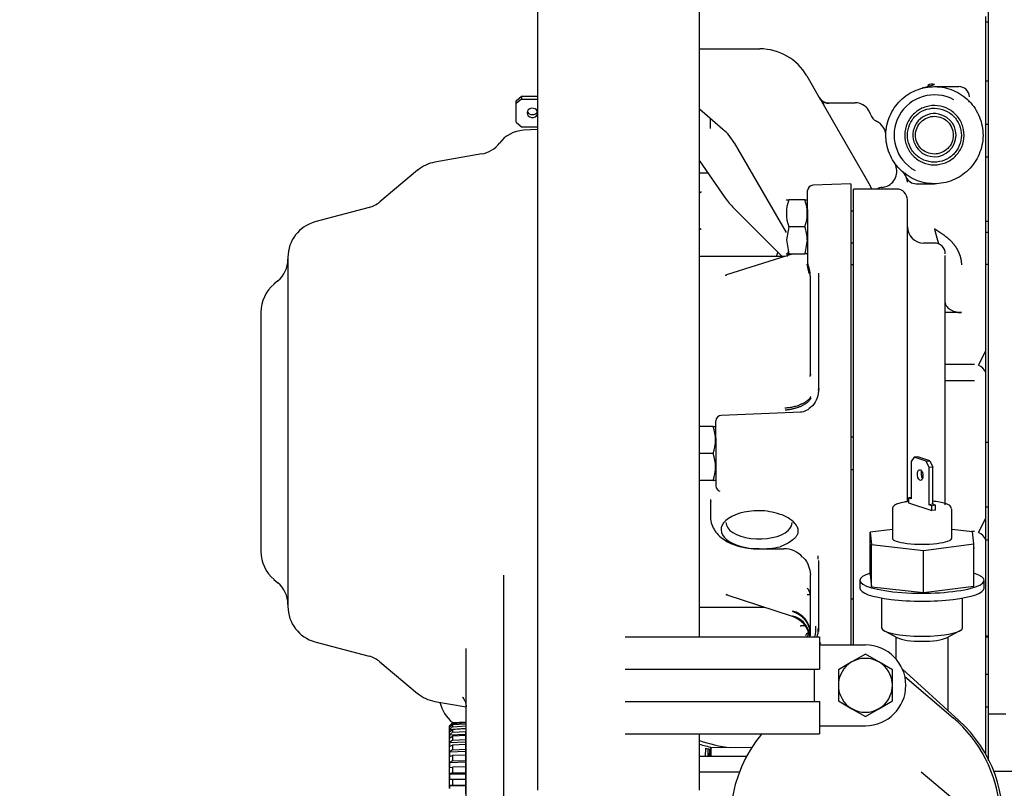
# Model space of a CAD drawing. Units: millimetres. Extents: x 0 to 289, y 0 to 202.
# Drawn here: x 38 to 60, y 51 to 69 of the extents above; entities that cross this region are included whole.
import ezdxf
from ezdxf.enums import TextEntityAlignment as Align
from ezdxf.lldxf.tags import DXFTag

# ---------------------------------------------------------------- set-up
doc = ezdxf.new("R2010")
doc.units = ezdxf.units.MM
for name, color, linetype in [('13810064', 7, 'Continuous'), ('13810065.1', 7, 'Continuous'), ('13810068.1', 7, 'Continuous'), ('13810075', 7, 'Continuous'), ('13810247', 7, 'Continuous'), ('13811028', 7, 'Continuous'), ('13811031', 7, 'Continuous'), ('13821031_JUNTA_T', 7, 'Continuous'), ('52111161_ESPARRE', 7, 'Continuous'), ('52111167_ESPARRE', 7, 'Continuous'), ('54081025_ABRAZAD', 7, 'Continuous'), ('56000073_ARANDEL', 7, 'Continuous'), ('59071304', 7, 'Continuous'), ('60900076_MANOCON', 7, 'Continuous'), ('60900980_TRANSMI', 7, 'Continuous'), ('DIN-933_M6_X_25', 7, 'Continuous'), ('G4L08-002_ALLCAT', 7, 'Continuous'), ('Predeterminado', 7, 'Continuous')]:
    doc.layers.add(name, color=color, linetype=linetype)
doc.styles.add('SEACAD_Arial', font='arial.ttf')
doc.styles.add('SEACAD_Solid_Edge_ANSI1_Symbols', font='semeca1.ttf')
tags = doc.linetypes.add('HIDDEN2', pattern=[4.7625, 3.175, -1.5875]).pattern_tags.tags
tags[6:7] = [DXFTag(74, 4), DXFTag(75, 0), DXFTag(340, '0'), DXFTag(46, 0.0), DXFTag(50, 0.0), DXFTag(44, 0.0), DXFTag(45, 0.0)]
tags[4:5] = [DXFTag(74, 4), DXFTag(75, 0), DXFTag(340, '0'), DXFTag(46, 0.0), DXFTag(50, 0.0), DXFTag(44, 0.0), DXFTag(45, 0.0)]
doc.dimstyles.new('SOLE', dxfattribs={"dimtxt": 2.6, "dimasz": 2.08, "dimexe": 1.3, "dimexo": 1.3, "dimgap": 0.65, "dimtad": 1, "dimlfac": 8.333333, "dimdsep": 46, "dimtxsty": 'SEACAD_Arial', "dimblk1": '_SE_FILLED', "dimblk2": '_SE_FILLED', "dimsah": 1, "dimcen": 1.3, "dimadec": 0, "dimazin": 0, "dimtfac": 0.7, "dimtdec": 3, "dimtmove": 0, "dimatfit": 3, "dimfxl": 1, "dimarcsym": 0})

# ---------------------------------------------------------------- blocks, each defined once
blk = doc.blocks.new('DMBLK1')
at = {"layer": 'Predeterminado', "linetype": 'Continuous'}
for points in [[(33.645, 77.212), (34.338, 77.212), (33.992, 79.292)], [(33.645, 36.612), (33.992, 34.532), (34.338, 36.612)]]:
    blk.add_hatch(color=7, dxfattribs=at).paths.add_polyline_path(points)
at = {"layer": 'Predeterminado', "color": 7, "linetype": 'Continuous'}
for p, q in [((43.29, 79.292), (32.692, 79.292)), ((33.992, 34.532), (33.992, 79.292)), ((43.29, 34.532), (32.692, 34.532))]:
    blk.add_line(p, q, dxfattribs=at)
for s, style, p in [('2', 'SEACAD_Arial', (30.742, 60.655)), ('u', 'SEACAD_Solid_Edge_ANSI1_Symbols', (30.742, 59.058)), ('373', 'SEACAD_Arial', (30.742, 51.134))]:
    blk.add_text(s, height=2.6, rotation=90, dxfattribs=dict(at, style=style)).set_placement(p, align=Align.TOP_LEFT)
blk = doc.blocks.new('_SE_FILLED')
at = {"color": 0}
blk.add_line((0, 0), (-1, 0), dxfattribs=at)
blk.add_solid([(0, 0), (-1, -0.1665), (-1, 0.1665), (0, 0)], dxfattribs=at)
blk = doc.blocks.new('DMBLK2')
at = {"layer": 'Predeterminado', "linetype": 'Continuous'}
for points in [[(25.845, 80.212), (26.538, 80.212), (26.192, 82.292)], [(25.845, 33.612), (26.192, 31.532), (26.538, 33.612)]]:
    blk.add_hatch(color=7, dxfattribs=at).paths.add_polyline_path(points)
at = {"layer": 'Predeterminado', "color": 7, "linetype": 'Continuous'}
for p, q in [((41.49, 82.292), (24.892, 82.292)), ((26.192, 31.532), (26.192, 82.292)), ((44.889, 31.532), (24.892, 31.532))]:
    blk.add_line(p, q, dxfattribs=at)
for s, style, p in [('2', 'SEACAD_Arial', (22.942, 60.655)), ('u', 'SEACAD_Solid_Edge_ANSI1_Symbols', (22.942, 59.058)), ('423', 'SEACAD_Arial', (22.942, 51.134))]:
    blk.add_text(s, height=2.6, rotation=90, dxfattribs=dict(at, style=style)).set_placement(p, align=Align.TOP_LEFT)
blk = doc.blocks.new('SE5')
at = {"layer": '13810064', "color": 7, "linetype": 'HIDDEN2'}
for p, q in [((49.299, 66.097), (48.988, 66.08)), ((48.058, 65.555), (47.014, 65.371)), ((46.634, 65.194), (45.796, 64.49)), ((45.554, 64.364), (44.35, 64.042)), ((43.75, 63.259), (43.75, 55.484)), ((43.525, 62.728), (43.439, 62.657)), ((43.15, 62.036), (43.15, 56.708)), ((43.439, 56.087), (43.525, 56.015)), ((48.55, 37.412), (48.55, 56.179)), ((44.35, 54.702), (45.554, 54.379)), ((47.71, 37.412), (47.71, 54.551)), ((45.796, 54.253), (46.634, 53.55)), ((47.014, 53.373), (47.709, 53.25))]:
    blk.add_line(p, q, dxfattribs=at)
for centre, radius, start, end in [((49.026, 65.361), 0.72, 93, 142.9093), ((47.949, 66.175), 0.63, 280, 322.9093), ((47.155, 64.573), 0.81, 100, 130), ((45.391, 64.973), 0.63, 285, 310), ((44.56, 63.259), 0.81, 105, 180), ((43.12, 63.211), 0.63, 310, 0), ((43.96, 62.036), 0.81, 130, 180), ((43.96, 56.708), 0.81, 180, 230), ((43.12, 55.533), 0.63, 0, 50), ((44.56, 55.484), 0.81, 180, 255), ((45.391, 53.771), 0.63, 50, 75), ((47.155, 54.171), 0.81, 230, 260), ((47.92, 53.534), 0.81, 192.9519, 230.7419)]:
    blk.add_arc(centre, radius, start, end, dxfattribs=at)
blk.add_open_spline([(47.63, 53.467), (47.63, 53.467), (47.631, 53.465), (47.651, 53.446), (47.692, 53.375), (47.714, 53.287), (47.709, 53.253), (47.709, 53.25)], degree=3, knots=[0.5619757, 0.5619757, 0.5619757, 0.5619757, 0.5847461, 0.7015737, 0.8401895, 0.9896113, 1, 1, 1, 1], dxfattribs=at)
at = {"layer": '13810065.1', "color": 7, "linetype": 'Continuous'}
blk.add_line((59.326, 67.171), (59.266, 67.171), dxfattribs=at)
at = {"layer": '13810068.1', "color": 7, "linetype": 'Continuous'}
blk.add_line((59.326, 67.172), (59.266, 67.172), dxfattribs=at)
at = {"layer": '13810075', "color": 7, "linetype": 'HIDDEN2'}
for p, q in [((53.943, 52.145), (52.899, 52.145)), ((53.786, 51.798), (52.899, 51.798))]:
    blk.add_line(p, q, dxfattribs=at)
at = {"layer": '13810247', "color": 7, "linetype": 'HIDDEN2'}
for p, q in [((47.342, 52.832), (47.344, 52.832)), ((47.342, 52.804), (47.342, 52.832)), ((47.342, 52.723), (47.342, 52.804)), ((47.344, 52.832), (47.407, 52.894)), ((47.407, 52.881), (47.344, 52.817)), ((47.344, 52.792), (47.407, 52.849)), ((47.344, 52.817), (47.373, 52.819)), ((47.407, 52.81), (47.344, 52.747)), ((47.344, 52.747), (47.71, 52.77)), ((47.71, 52.914), (47.407, 52.894)), ((47.407, 52.881), (47.71, 52.901)), ((47.407, 52.894), (47.407, 52.881)), ((47.71, 52.869), (47.407, 52.849)), ((47.407, 52.849), (47.407, 52.81)), ((47.407, 52.81), (47.71, 52.829)), ((47.342, 52.591), (47.342, 52.723)), ((47.342, 52.415), (47.342, 52.591)), ((47.344, 52.699), (47.407, 52.749)), ((47.407, 52.686), (47.344, 52.627)), ((47.344, 52.627), (47.702, 52.646)), ((47.344, 52.556), (47.407, 52.597)), ((47.71, 52.768), (47.407, 52.749)), ((47.407, 52.749), (47.407, 52.686)), ((47.407, 52.686), (47.702, 52.702)), ((47.702, 52.613), (47.407, 52.597)), ((47.407, 52.597), (47.407, 52.513)), ((47.702, 52.712), (47.704, 52.712)), ((47.702, 52.684), (47.702, 52.712)), ((47.702, 52.603), (47.702, 52.684)), ((47.702, 52.471), (47.702, 52.603)), ((47.704, 52.712), (47.71, 52.717)), ((47.71, 52.703), (47.704, 52.697)), ((47.704, 52.697), (47.71, 52.697)), ((47.704, 52.672), (47.71, 52.677)), ((47.71, 52.633), (47.704, 52.627)), ((47.704, 52.627), (47.71, 52.628)), ((47.704, 52.579), (47.71, 52.583)), ((47.342, 52.202), (47.342, 52.415)), ((47.407, 52.513), (47.344, 52.46)), ((47.344, 52.46), (47.702, 52.476)), ((47.344, 52.37), (47.407, 52.4)), ((47.407, 52.513), (47.702, 52.526)), ((47.702, 52.414), (47.407, 52.4)), ((47.407, 52.4), (47.407, 52.298)), ((47.702, 52.295), (47.702, 52.471)), ((47.71, 52.512), (47.704, 52.507)), ((47.704, 52.507), (47.71, 52.507)), ((47.704, 52.436), (47.71, 52.44)), ((47.71, 52.344), (47.704, 52.34)), ((47.704, 52.34), (47.71, 52.34)), ((47.342, 51.961), (47.342, 52.202)), ((47.407, 52.298), (47.344, 52.254)), ((47.344, 52.254), (47.702, 52.266)), ((47.344, 52.15), (47.407, 52.168)), ((47.407, 52.298), (47.702, 52.308)), ((47.702, 52.178), (47.407, 52.168)), ((47.407, 52.168), (47.407, 52.052)), ((47.702, 52.082), (47.702, 52.295)), ((47.704, 52.25), (47.71, 52.253)), ((47.71, 52.138), (47.704, 52.134)), ((47.704, 52.134), (47.71, 52.134)), ((47.342, 51.704), (47.342, 51.961)), ((47.407, 52.052), (47.344, 52.018)), ((47.344, 52.018), (47.702, 52.026)), ((47.344, 51.904), (47.407, 51.909)), ((47.407, 52.052), (47.702, 52.059)), ((47.702, 51.915), (47.407, 51.909)), ((47.407, 51.909), (47.407, 51.785)), ((47.702, 51.841), (47.702, 52.082)), ((47.704, 52.03), (47.71, 52.031)), ((47.71, 51.901), (47.704, 51.898)), ((47.704, 51.898), (47.71, 51.898)), ((47.342, 51.44), (47.342, 51.704)), ((47.407, 51.785), (47.344, 51.763)), ((47.344, 51.763), (47.702, 51.766)), ((47.407, 51.785), (47.702, 51.788)), ((47.702, 51.584), (47.702, 51.841)), ((47.704, 51.784), (47.71, 51.785)), ((47.344, 51.644), (47.702, 51.647)), ((47.344, 51.644), (47.407, 51.635)), ((47.407, 51.509), (47.344, 51.5)), ((47.344, 51.5), (47.702, 51.498)), ((47.702, 51.637), (47.407, 51.635)), ((47.407, 51.635), (47.407, 51.509)), ((47.407, 51.509), (47.702, 51.507)), ((47.702, 51.32), (47.702, 51.584)), ((47.71, 51.645), (47.704, 51.643)), ((47.704, 51.643), (47.71, 51.643)), ((47.704, 51.524), (47.71, 51.523)), ((47.704, 51.524), (47.71, 51.524))]:
    blk.add_line(p, q, dxfattribs=at)
for centre, major_axis, ratio, start_param, end_param in [((48.516, 52.881), (-1.173, -0.08), 0.207451, -0.065204, -0.014163), ((48.516, 52.881), (1.173, 0.08), 0.207451, 3.127479, 3.178555), ((48.516, 52.794), (-1.173, -0.086), 0.405836, 6.202512, 6.253553), ((48.516, 52.794), (1.173, 0.086), 0.405836, 3.11201, 3.163086), ((48.516, 52.654), (-1.172, -0.097), 0.586483, 6.183829, 6.234869), ((48.516, 52.655), (1.172, 0.097), 0.586483, 3.093326, 3.144402), ((48.876, 52.761), (-1.173, -0.08), 0.207451, -0.065204, -0.014163), ((48.876, 52.761), (1.173, 0.08), 0.207451, 3.127479, 3.178555), ((48.876, 52.674), (-1.173, -0.086), 0.405836, 6.202512, 6.253553), ((48.876, 52.674), (1.173, 0.086), 0.405836, 3.11201, 3.163086), ((48.516, 52.467), (-1.17, -0.117), 0.741499, 6.158377, 6.209418), ((48.516, 52.467), (-1.17, -0.117), 0.741499, 6.209467, 6.260543), ((48.876, 52.534), (-1.172, -0.097), 0.586483, 6.183829, 6.234869), ((48.876, 52.535), (1.172, 0.097), 0.586483, 3.093326, 3.144402), ((48.876, 52.347), (-1.17, -0.117), 0.741499, 6.158377, 6.209418), ((48.516, 52.241), (-1.166, -0.155), 0.864107, 6.117411, 6.168452), ((48.516, 52.241), (-1.166, -0.155), 0.864107, 6.168502, 6.219578), ((48.876, 52.347), (-1.17, -0.117), 0.741499, 6.209467, 6.260543), ((48.876, 52.121), (-1.166, -0.155), 0.864107, 6.117411, 6.168452), ((48.516, 51.985), (-1.15, -0.248), 0.94895, 6.030186, 6.081226), ((48.516, 51.985), (-1.15, -0.248), 0.94895, 6.081276, 6.132352), ((48.876, 52.121), (-1.166, -0.155), 0.864107, 6.168502, 6.219578), ((48.876, 51.865), (-1.15, -0.248), 0.94895, 6.030186, 6.081226), ((48.516, 51.712), (-0.992, -0.632), 0.992319, 5.66787, 5.71891), ((48.516, 51.712), (-0.992, -0.632), 0.992319, 5.71896, 5.770036), ((48.876, 51.865), (-1.15, -0.248), 0.94895, 6.081276, 6.132352), ((48.516, 51.432), (-0.992, 0.632), 0.992319, 0.513185, 0.564225), ((48.876, 51.592), (-0.992, -0.632), 0.992319, 5.66787, 5.71891), ((48.876, 51.592), (-0.992, -0.632), 0.992319, 5.71896, 5.770036)]:
    blk.add_ellipse(centre, major_axis=major_axis, ratio=ratio, start_param=start_param, end_param=end_param, dxfattribs=at)
at = {"layer": '13811028', "color": 7, "linetype": 'HIDDEN2'}
for p, q in [((49.299, 72.463), (49.299, 63.099)), ((52.899, 63.099), (52.899, 72.463)), ((49.299, 63.099), (49.299, 60.999)), ((52.899, 60.999), (52.899, 63.099)), ((49.299, 60.999), (49.299, 51.399)), ((52.899, 54.812), (52.899, 60.999)), ((52.899, 51.399), (52.899, 52.652))]:
    blk.add_line(p, q, dxfattribs=at)
at = {"layer": '13811031', "color": 7, "linetype": 'HIDDEN2'}
for p, q in [((57.468, 53.928), (58.539, 53.012)), ((57.828, 51.808), (59.102, 50.739))]:
    blk.add_line(p, q, dxfattribs=at)
for start, end in [(4.598, 49.4642), (140.4512, 204.9718)]:
    blk.add_arc((56.59, 50.732), 3, start, end, dxfattribs=at)
at = {"layer": '13821031_JUNTA_T', "color": 7, "linetype": 'HIDDEN2'}
blk.add_line((57.415, 54.09), (58.667, 52.952), dxfattribs=at)
blk.add_arc((56.65, 50.732), 3, 351.8127, 47.7314, dxfattribs=at)
at = {"layer": '52111161_ESPARRE', "color": 7, "linetype": 'HIDDEN2'}
blk.add_line((60.014, 51.812), (59.448, 51.812), dxfattribs=at)
at = {"layer": '52111167_ESPARRE', "color": 7, "linetype": 'HIDDEN2'}
blk.add_line((59.326, 64.052), (59.266, 64.052), dxfattribs=at)
at = {"layer": '54081025_ABRAZAD', "color": 7, "linetype": 'HIDDEN2'}
for p, q in [((53.037, 52.145), (53.039, 52.333)), ((53.155, 52.145), (53.156, 52.349)), ((53.156, 52.349), (53.156, 52.145)), ((54.059, 52.343), (53.156, 52.349)), ((53.087, 52.321), (53.086, 52.145)), ((53.121, 52.312), (53.12, 52.145))]:
    blk.add_line(p, q, dxfattribs=at)
for centre, major_axis, start_param, end_param in [((54.061, 53.596), (-2.28, 0.018), 1.040785, 1.370859), ((54.061, 53.596), (2.4, -0.019), 4.211722, 4.340109), ((54.06, 53.546), (-2.4, 0.019), 1.13558, 1.173114)]:
    blk.add_ellipse(centre, major_axis=major_axis, ratio=0.561042, start_param=start_param, end_param=end_param, dxfattribs=at)
at = {"layer": '56000073_ARANDEL', "color": 7, "linetype": 'HIDDEN2'}
for p, q in [((56.47, 56.068), (56.47, 55.892)), ((59.23, 55.892), (59.23, 56.068))]:
    blk.add_line(p, q, dxfattribs=at)
for centre, start_param, end_param in [((57.85, 56.068), 5.70437, 6.283185), ((57.85, 56.068), 0, 3.720409), ((57.85, 55.892), 0, 3.141593)]:
    blk.add_ellipse(centre, major_axis=(-1.38, 0), ratio=0.207912, start_param=start_param, end_param=end_param, dxfattribs=at)
at = {"layer": '59071304', "color": 7, "linetype": 'HIDDEN2'}
for p, q in [((51.25, 54.812), (55.57, 54.812)), ((55.57, 54.812), (55.57, 54.092)), ((55.57, 54.632), (56.59, 54.632)), ((51.25, 54.092), (55.57, 54.092)), ((55.45, 54.092), (55.45, 53.372)), ((51.25, 53.372), (55.57, 53.372)), ((55.57, 53.372), (55.57, 52.652)), ((55.57, 52.832), (56.59, 52.832)), ((51.25, 52.652), (55.57, 52.652))]:
    blk.add_line(p, q, dxfattribs=at)
blk.add_arc((56.59, 53.732), 0.9, 270, 90, dxfattribs=at)
at = {"layer": '60900076_MANOCON', "color": 7, "linetype": 'HIDDEN2'}
for p, q in [((48.826, 66.736), (48.946, 66.838)), ((48.946, 66.838), (49.299, 66.838)), ((48.946, 66.838), (48.946, 66.776)), ((48.946, 66.776), (48.826, 66.673)), ((48.826, 66.673), (48.826, 66.736)), ((48.826, 66.264), (48.826, 66.673)), ((48.946, 66.776), (49.299, 66.776)), ((48.826, 66.264), (48.946, 66.161)), ((48.946, 66.161), (49.299, 66.161))]:
    blk.add_line(p, q, dxfattribs=at)
for centre, start_param, end_param in [((49.186, 66.468), 3.464954, 6.283185), ((49.186, 66.468), 0, 2.818231), ((49.186, 66.531), 0.309548, 2.818231)]:
    blk.add_ellipse(centre, major_axis=(-0.12, 0), ratio=0.853986, start_param=start_param, end_param=end_param, dxfattribs=at)
at = {"layer": '60900980_TRANSMI', "color": 7, "linetype": 'HIDDEN2'}
for p, q in [((57.674, 58.808), (57.612, 58.712)), ((57.612, 58.712), (57.612, 57.883)), ((57.756, 58.819), (57.674, 58.808)), ((57.943, 58.717), (57.674, 58.808)), ((58.025, 58.727), (57.756, 58.819)), ((57.943, 58.717), (58.025, 58.727)), ((58.005, 58.578), (57.943, 58.717)), ((58.025, 58.727), (58.087, 58.588)), ((58.087, 58.588), (58.005, 58.578)), ((58.005, 57.748), (58.005, 58.578)), ((58.087, 57.759), (58.087, 58.588)), ((57.612, 57.912), (57.549, 57.904)), ((57.549, 57.904), (57.549, 57.794)), ((57.612, 57.883), (57.549, 57.904)), ((57.19, 57.653), (57.19, 57.007)), ((57.549, 57.794), (58.068, 57.618)), ((58.087, 57.759), (58.005, 57.748)), ((58.068, 57.727), (58.005, 57.748)), ((58.15, 57.737), (58.068, 57.727)), ((58.068, 57.618), (58.068, 57.727)), ((58.15, 57.628), (58.068, 57.618)), ((58.15, 57.737), (58.087, 57.759)), ((58.15, 57.628), (58.15, 57.737)), ((58.51, 57.007), (58.51, 57.653)), ((57.19, 57.201), (56.694, 57.138)), ((58.974, 57.149), (58.51, 57.202)), ((59.005, 56.876), (58.974, 57.149)), ((56.694, 57.138), (56.725, 56.865)), ((56.694, 56.199), (56.694, 57.138)), ((56.725, 56.865), (57.881, 56.733)), ((56.725, 55.926), (56.725, 56.865)), ((57.881, 56.733), (59.005, 56.876)), ((57.881, 55.794), (57.881, 56.733)), ((59.005, 55.937), (59.005, 56.876)), ((56.694, 56.199), (56.725, 55.926)), ((56.725, 55.926), (57.881, 55.794)), ((57.881, 55.794), (59.005, 55.937)), ((56.95, 55.674), (56.95, 55.012)), ((58.75, 55.012), (58.75, 55.674)), ((57.013, 54.943), (57.308, 54.787)), ((57.268, 54.809), (57.268, 54.324)), ((58.391, 54.787), (58.686, 54.943)), ((58.432, 53.166), (58.432, 54.809))]:
    blk.add_line(p, q, dxfattribs=at)
blk.add_ellipse((57.809, 58.41), major_axis=(0.015, -0.119), ratio=0.508926, dxfattribs=at)
for centre, major_axis, ratio, start_param, end_param in [((57.891, 58.421), (-0.015, 0.119), 0.508926, 0.743094, 2.398499), ((57.85, 57.007), (-0.66, 0), 0.207912, 0, 3.141593), ((57.85, 55.012), (0.9, 0), 0.207912, 3.141593, 6.283185), ((57.85, 54.832), (0.582, 0), 0.207912, 3.518621, 5.906157)]:
    blk.add_ellipse(centre, major_axis=major_axis, ratio=ratio, start_param=start_param, end_param=end_param, dxfattribs=at)
for points, knots in [([(57.53, 57.819), (57.501, 57.815), (57.431, 57.805), (57.321, 57.779), (57.248, 57.747), (57.197, 57.704), (57.195, 57.668), (57.194, 57.653)], [0, 0, 0, 0, 0.141802, 0.417948, 0.70393, 0.885912, 1, 1, 1, 1]), ([(58.506, 57.659), (58.503, 57.676), (58.497, 57.709), (58.453, 57.744), (58.389, 57.775), (58.279, 57.804), (58.168, 57.82), (58.101, 57.826), (58.089, 57.827)], [0, 0, 0, 0, 0.063703, 0.142751, 0.254906, 0.3880748, 0.5277379, 0.5572006, 0.5572006, 0.5572006, 0.5572006])]:
    blk.add_open_spline(points, degree=3, knots=knots, dxfattribs=at)
at = {"layer": 'DIN-933_M6_X_25', "color": 7, "linetype": 'HIDDEN2'}
for p, q in [((56.59, 54.425), (56.29, 54.251)), ((56.89, 54.251), (56.59, 54.425)), ((56.29, 54.251), (55.99, 54.078)), ((57.19, 54.078), (56.89, 54.251)), ((55.99, 54.078), (55.99, 53.732)), ((57.19, 53.732), (57.19, 54.078)), ((55.99, 53.732), (55.99, 53.385)), ((57.19, 53.385), (57.19, 53.732)), ((55.99, 53.385), (56.29, 53.212)), ((56.29, 53.212), (56.59, 53.039)), ((56.59, 53.039), (56.89, 53.212)), ((56.89, 53.212), (57.19, 53.385))]:
    blk.add_line(p, q, dxfattribs=at)
for start, end in [(60, 120), (120, 180), (0, 60), (180, 240), (300, 0), (240, 300)]:
    blk.add_arc((56.59, 53.732), 0.6, start, end, dxfattribs=at)
at = {"layer": 'G4L08-002_ALLCAT', "color": 7, "linetype": 'HIDDEN2'}
for p, q in [((59.326, 53.089), (59.326, 75.979)), ((59.266, 66.852), (59.266, 68.612)), ((59.266, 68.492), (59.326, 68.492)), ((59.266, 68.492), (59.326, 68.492)), ((52.899, 67.892), (54.246, 67.892)), ((55.285, 67.292), (55.562, 66.812)), ((57.856, 67.018), (58.126, 67.096)), ((57.884, 67.031), (57.856, 67.018)), ((57.856, 67.018), (57.858, 67.018)), ((57.982, 67.078), (58.014, 67.106)), ((58.126, 67.052), (58.667, 67.052)), ((55.562, 66.812), (55.57, 66.798)), ((59.266, 65.092), (59.266, 66.852)), ((55.62, 66.712), (55.909, 66.212)), ((55.77, 66.692), (56.362, 66.692)), ((58.908, 66.702), (58.892, 66.733)), ((52.899, 66.557), (53.422, 66.104)), ((53.146, 66.119), (53.146, 66.352)), ((56.708, 66.433), (56.662, 66.531)), ((55.909, 66.212), (56.58, 65.049)), ((59.326, 66.212), (59.266, 66.212)), ((59.326, 66.212), (59.266, 66.212)), ((53.674, 65.798), (54.826, 63.803)), ((59.266, 65.492), (59.326, 65.492)), ((59.266, 65.492), (59.326, 65.492)), ((52.899, 65.403), (53.467, 64.586)), ((52.899, 65.132), (53.088, 65.132)), ((56.58, 65.049), (56.697, 64.846)), ((57.511, 65.084), (57.47, 65.136)), ((59.266, 61.174), (59.266, 65.092)), ((56.266, 64.892), (55.421, 64.858)), ((56.266, 64.892), (56.266, 64.392)), ((56.697, 64.846), (56.712, 64.817)), ((57.718, 64.892), (58.126, 64.892)), ((55.306, 64.318), (55.306, 64.738)), ((56.326, 63.705), (56.326, 64.772)), ((57.286, 64.772), (56.326, 64.772)), ((54.833, 64.532), (54.825, 64.52)), ((54.833, 64.532), (54.886, 64.532)), ((55.245, 64.532), (54.886, 64.532)), ((56.266, 64.392), (56.266, 63.648)), ((57.526, 63.77), (57.526, 64.532)), ((53.673, 64.339), (54.74, 63.272)), ((55.306, 64.318), (55.306, 63.126)), ((56.266, 64.292), (56.326, 64.292)), ((59.326, 64.052), (59.266, 64.052)), ((59.326, 64.052), (59.266, 64.052)), ((54.886, 63.932), (54.833, 63.644)), ((55.245, 63.932), (54.886, 63.932)), ((57.526, 62.898), (57.526, 63.77)), ((59.266, 63.812), (59.326, 63.812)), ((54.833, 63.644), (54.886, 63.332)), ((55.299, 63.644), (55.245, 63.332)), ((56.266, 63.648), (56.266, 63.018)), ((56.326, 63.572), (56.266, 63.572)), ((56.326, 63.082), (56.326, 63.705)), ((58.126, 63.572), (57.886, 63.572)), ((54.983, 63.332), (53.499, 62.864)), ((54.644, 63.368), (54.603, 63.272)), ((54.825, 63.344), (54.833, 63.332)), ((54.833, 63.332), (54.886, 63.332)), ((54.875, 63.393), (54.853, 63.272)), ((54.886, 63.332), (55.245, 63.332)), ((55.252, 63.332), (55.252, 63.353)), ((58.366, 59.677), (58.366, 63.292)), ((54.792, 63.272), (52.899, 63.272)), ((55.287, 63.099), (55.334, 62.894)), ((56.266, 63.092), (56.326, 63.092)), ((56.326, 60.164), (56.326, 63.082)), ((59.326, 63.092), (59.266, 63.092)), ((55.366, 62.841), (55.366, 60.693)), ((55.546, 62.902), (55.546, 60.312)), ((56.266, 63.018), (56.266, 60.278)), ((57.526, 60.114), (57.526, 62.898)), ((58.726, 62.025), (58.366, 62.025)), ((59.106, 60.853), (59.266, 61.174)), ((59.266, 60.692), (59.266, 61.174)), ((59.019, 60.872), (58.366, 60.872)), ((55.366, 60.693), (55.367, 60.629)), ((59.266, 60.209), (59.266, 60.692)), ((55.366, 60.631), (55.354, 60.6)), ((58.366, 60.512), (59.019, 60.512)), ((55.546, 60.291), (55.546, 60.312)), ((56.266, 60.278), (56.266, 59.83)), ((56.326, 59.707), (56.326, 60.164)), ((57.526, 59.474), (57.526, 60.114)), ((59.266, 57.454), (59.266, 60.209)), ((55.159, 59.808), (53.381, 59.736)), ((56.266, 59.83), (56.266, 59.352)), ((53.266, 59.239), (53.266, 59.617)), ((56.326, 58.068), (56.326, 59.707)), ((58.366, 58.388), (58.366, 59.677)), ((53.205, 59.492), (52.899, 59.492)), ((56.266, 59.352), (56.266, 57.945)), ((57.526, 58.303), (57.526, 59.474)), ((53.266, 59.239), (53.266, 58.167)), ((56.326, 59.252), (56.266, 59.252)), ((59.326, 59.132), (59.266, 59.132)), ((59.326, 59.132), (59.266, 59.132)), ((53.205, 58.892), (52.899, 58.892)), ((56.266, 58.532), (56.326, 58.532)), ((53.205, 58.292), (52.899, 58.292)), ((57.526, 57.821), (57.526, 58.303)), ((58.366, 57.749), (58.366, 58.388)), ((56.326, 57.629), (56.326, 58.068)), ((53.146, 57.869), (53.146, 57.488)), ((56.266, 57.945), (56.266, 57.513)), ((56.326, 54.755), (56.326, 57.629)), ((59.326, 57.692), (59.266, 57.692)), ((56.266, 57.513), (56.266, 54.83)), ((59.106, 57.133), (59.266, 57.454)), ((59.266, 56.972), (59.266, 57.454)), ((59.019, 57.152), (58.952, 57.152)), ((54.98, 56.967), (54.876, 56.896)), ((55.01, 56.996), (54.98, 56.967)), ((55.016, 57.002), (55.01, 56.996)), ((55.036, 57.023), (55.016, 57.002)), ((59.266, 56.489), (59.266, 56.972)), ((59.266, 56.972), (59.326, 56.972)), ((54.226, 56.768), (54.769, 56.768)), ((54.876, 56.896), (54.692, 56.816)), ((59.005, 56.792), (59.019, 56.792)), ((55.546, 56.509), (55.546, 54.927)), ((59.266, 53.443), (59.266, 56.489)), ((55.366, 56.189), (55.366, 56.17)), ((55.366, 56.17), (55.366, 54.934)), ((53.485, 55.752), (54.96, 55.267)), ((56.326, 55.652), (56.266, 55.652)), ((52.899, 55.472), (54.337, 55.472)), ((55.366, 55.006), (55.366, 54.983)), ((55.542, 54.92), (55.542, 54.996)), ((56.266, 54.83), (56.266, 54.634)), ((56.326, 54.649), (56.326, 54.755)), ((59.266, 54.833), (59.326, 54.833)), ((59.266, 54.812), (59.326, 54.812)), ((59.326, 53.972), (59.266, 53.972)), ((59.266, 52.91), (59.266, 53.443)), ((59.266, 53.252), (59.326, 53.252)), ((59.71, 53.089), (59.326, 53.089)), ((59.326, 52.569), (59.326, 53.089)), ((59.266, 52.193), (59.266, 52.91)), ((59.326, 52.049), (59.326, 52.569))]:
    blk.add_line(p, q, dxfattribs=at)
for centre, radius, start, end in [((54.246, 66.692), 1.2, 30, 90), ((58.071, 66.947), 0.159, 69.9996, 124.478), ((58.667, 66.812), 0.24, 3.8008, 90), ((55.77, 66.932), 0.24, 210, 270), ((57.027, 67.653), 1.689, 210.4156, 216.2421), ((57.348, 68.13), 2.221, 217.2534, 220.3034), ((58.126, 65.972), 0.897, 61.3521, 241.3521), ((55.771, 66.917), 0.234, 225.9165, 271.8189), ((56.362, 66.332), 0.36, 33.4987, 90), ((56.938, 66.5), 0.24, 196.2602, 245.1366), ((58.126, 65.972), 0.48, 78.3521, 258.3521), ((58.126, 65.972), 0.48, 258.3521, 78.3521), ((56.686, 65.955), 0.36, 0.6521, 65.1366), ((52.635, 65.198), 1.2, 30, 49.0268), ((56.93, 65.169), 0.36, 293.1173, 33.8749), ((57.166, 64.899), 0.36, 22.8832, 48.1897), ((57.166, 64.899), 0.36, 14.5838, 22.8834), ((57.718, 65.132), 0.24, 202.8832, 270), ((55.426, 64.738), 0.12, 92.2906, 180), ((56.386, 64.666), 0.36, 16.9754, 24.8543), ((56.93, 65.169), 0.36, 275.3141, 293.1173), ((55.941, 64.564), 1.629, 12.7573, 15.2487), ((57.634, 64.975), 0.114, 188.9414, 196.3707), ((56.986, 64.572), 0.24, 95.3141, 123.9749), ((57.286, 64.532), 0.24, 0, 90), ((54.946, 65.612), 1.8, 214.7619, 225), ((55.708, 64.232), 0.875, 159.9477, 200.0523), ((54.431, 64.232), 0.867, 339.7646, 20.2354), ((55.269, 69.762), 5.23, 269.7392, 270.3261), ((54.352, 63.617), 0.947, 1.6409, 19.4225), ((57.886, 63.932), 0.36, 180, 270), ((58.126, 63.332), 0.24, 0, 90), ((55.271, 60.627), 2.705, 89.4072, 90.542), ((55.426, 63.126), 0.12, 180, 199.7178), ((54.775, 62.84), 0.59, 0.1106, 23.7247), ((54.797, 59.25), 3.833, 109.7609, 110.1881), ((55.334, 62.963), 0.0317, 313.8939, 317.0812), ((58.963, 60.551), 0.334, 24.8949, 64.5428), ((53.386, 59.617), 0.12, 92.2906, 180), ((53.231, 61.843), 2.351, 269.3732, 270.6789), ((52.391, 59.192), 0.867, 339.7646, 20.2354), ((52.391, 58.592), 0.867, 339.7649, 20.2351), ((53.208, 58.343), 0.0509, 267.0356, 272.964), ((53.231, 55.792), 2.5, 89.36, 90.4672), ((53.386, 58.167), 0.12, 180, 254.8516), ((56.543, 57.965), 3.396, 181.6299, 182.5366), ((54.211, 56.165), 1.452, 70.6533, 89.4276), ((54.511, 56.867), 0.693, 42.3982, 74.8631), ((58.963, 56.831), 0.334, 24.8949, 64.5428), ((54.313, 58.369), 1.599, 266.8504, 283.7065), ((54.773, 56.201), 0.57, 42.4125, 89.6504), ((62.873, 56.597), 7.337, 179.8999, 180.4847), ((55.144, 55.732), 0.221, 6.5182, 45.6264), ((55.018, 60.232), 4.728, 251.0961, 251.5645), ((54.774, 54.703), 0.594, 11.678, 71.6104), ((54.847, 54.88), 0.519, 2.9106, 76.0299), ((54.85, 54.778), 0.51, 12.5376, 75.9457), ((54.845, 54.771), 0.516, 7.6166, 75.4049), ((54.81, 54.739), 0.556, 11.3346, 72.5552), ((54.79, 54.944), 0.577, 346.739, 2.8606), ((54.81, 55), 0.682, 343.995, 4.1269), ((55.027, 54.987), 0.519, 340.1826, 358.9538), ((54.766, 55.089), 0.6, 332.4416, 341.4343)]:
    blk.add_arc(centre, radius, start, end, dxfattribs=at)
for centre, major_axis, start_param, end_param in [((54.226, 57.195), (-0.845, 0), 4.712389, 5.783185), ((54.226, 57.195), (0.845, 0), 2.641593, 4.712389), ((54.226, 57.356), (0.738, 0), 3.141593, 5.783185), ((54.226, 57.356), (-0.738, 0), 2.641593, 3.141593)]:
    blk.add_ellipse(centre, major_axis=major_axis, ratio=0.5, start_param=start_param, end_param=end_param, dxfattribs=at)
for points, degree, knots in [([(57.608, 65.024), (57.484, 65.092), (57.373, 65.184), (57.196, 65.404), (57.129, 65.532), (57.049, 65.803), (57.037, 65.947), (57.067, 66.228), (57.11, 66.366), (57.246, 66.614), (57.338, 66.724), (57.558, 66.902), (57.686, 66.968), (57.957, 67.048), (58.101, 67.061), (58.382, 67.031), (58.519, 66.987), (58.643, 66.92)], 3, [0, 0, 0, 0, 0.125, 0.125, 0.25, 0.25, 0.375, 0.375, 0.5, 0.5, 0.625, 0.625, 0.75, 0.75, 0.875, 0.875, 1, 1, 1, 1]), ([(58.643, 66.92), (58.767, 66.852), (58.878, 66.759), (59.055, 66.539), (59.122, 66.412), (59.202, 66.14), (59.215, 65.997), (59.184, 65.716), (59.141, 65.578), (59.006, 65.33), (58.913, 65.219), (58.693, 65.042), (58.565, 64.975), (58.294, 64.896), (58.15, 64.883), (57.869, 64.913), (57.732, 64.956), (57.608, 65.024)], 3, [0, 0, 0, 0, 0.125, 0.125, 0.25, 0.25, 0.375, 0.375, 0.5, 0.5, 0.625, 0.625, 0.75, 0.75, 0.875, 0.875, 1, 1, 1, 1]), ([(58.442, 66.551), (58.366, 66.592), (58.282, 66.619), (58.11, 66.637), (58.023, 66.629), (57.857, 66.581), (57.779, 66.54), (57.644, 66.432), (57.588, 66.364), (57.505, 66.212), (57.479, 66.128), (57.46, 65.957), (57.468, 65.869), (57.517, 65.703), (57.557, 65.625), (57.666, 65.491), (57.733, 65.434), (57.809, 65.393)], 3, [0, 0, 0, 0, 0.125, 0.125, 0.25, 0.25, 0.375, 0.375, 0.5, 0.5, 0.625, 0.625, 0.75, 0.75, 0.875, 0.875, 1, 1, 1, 1]), ([(58.004, 65.384), (57.928, 65.4), (57.854, 65.431), (57.724, 65.519), (57.668, 65.576), (57.581, 65.708), (57.551, 65.782), (57.522, 65.936), (57.522, 66.016), (57.554, 66.17), (57.585, 66.244), (57.673, 66.374), (57.73, 66.43), (57.861, 66.516), (57.935, 66.546), (58.09, 66.576), (58.17, 66.575), (58.247, 66.559)], 3, [0, 0, 0, 0, 0.125, 0.125, 0.25, 0.25, 0.375, 0.375, 0.5, 0.5, 0.625, 0.625, 0.75, 0.75, 0.875, 0.875, 1, 1, 1, 1]), ([(58.041, 65.561), (57.987, 65.572), (57.935, 65.593), (57.844, 65.655), (57.805, 65.695), (57.745, 65.787), (57.723, 65.839), (57.703, 65.947), (57.703, 66.003), (57.725, 66.11), (57.747, 66.162), (57.809, 66.253), (57.849, 66.292), (57.941, 66.353), (57.993, 66.374), (58.101, 66.395), (58.157, 66.394), (58.21, 66.383)], 3, [0, 0, 0, 0, 0.125, 0.125, 0.25, 0.25, 0.375, 0.375, 0.5, 0.5, 0.625, 0.625, 0.75, 0.75, 0.875, 0.875, 1, 1, 1, 1]), ([(57.809, 65.393), (57.885, 65.351), (57.969, 65.325), (58.141, 65.306), (58.229, 65.314), (58.394, 65.363), (58.472, 65.404), (58.607, 65.512), (58.663, 65.58), (58.746, 65.731), (58.773, 65.815), (58.791, 65.987), (58.783, 66.075), (58.735, 66.241), (58.694, 66.319), (58.585, 66.453), (58.518, 66.51), (58.442, 66.551)], 3, [0, 0, 0, 0, 0.125, 0.125, 0.25, 0.25, 0.375, 0.375, 0.5, 0.5, 0.625, 0.625, 0.75, 0.75, 0.875, 0.875, 1, 1, 1, 1]), ([(58.247, 66.559), (58.324, 66.544), (58.397, 66.512), (58.527, 66.424), (58.584, 66.367), (58.67, 66.236), (58.7, 66.162), (58.73, 66.008), (58.729, 65.928), (58.697, 65.774), (58.666, 65.7), (58.578, 65.57), (58.521, 65.514), (58.39, 65.427), (58.316, 65.397), (58.161, 65.368), (58.081, 65.368), (58.004, 65.384)], 3, [0, 0, 0, 0, 0.125, 0.125, 0.25, 0.25, 0.375, 0.375, 0.5, 0.5, 0.625, 0.625, 0.75, 0.75, 0.875, 0.875, 1, 1, 1, 1]), ([(58.21, 66.383), (58.264, 66.372), (58.316, 66.35), (58.407, 66.289), (58.446, 66.249), (58.507, 66.157), (58.528, 66.105), (58.548, 65.997), (58.548, 65.941), (58.526, 65.833), (58.504, 65.782), (58.442, 65.691), (58.402, 65.651), (58.311, 65.591), (58.259, 65.57), (58.151, 65.549), (58.095, 65.549), (58.041, 65.561)], 3, [0, 0, 0, 0, 0.125, 0.125, 0.25, 0.25, 0.375, 0.375, 0.5, 0.5, 0.625, 0.625, 0.75, 0.75, 0.875, 0.875, 1, 1, 1, 1]), ([(58.126, 63.891), (58.18, 63.857), (58.205, 63.84), (58.251, 63.811), (58.286, 63.786), (58.389, 63.715), (58.462, 63.645), (58.574, 63.539), (58.639, 63.418), (58.68, 63.342), (58.702, 63.262), (58.726, 63.175), (58.726, 63.086)], 2, [0, 0, 0, 0.125, 0.125, 0.25, 0.25, 0.5, 0.5, 0.75, 0.75, 0.875, 0.875, 1, 1, 1]), ([(58.126, 63.891), (58.132, 63.866), (58.138, 63.841), (58.145, 63.815), (58.156, 63.77), (58.168, 63.726), (58.173, 63.706), (58.184, 63.667), (58.195, 63.629), (58.201, 63.61), (58.208, 63.587), (58.215, 63.564), (58.216, 63.559), (58.218, 63.555), (58.219, 63.55)], 5, [0, 0, 0, 0, 0, 0, 0.1260036, 0.1260036, 0.1260036, 0.2285819, 0.2285819, 0.2285819, 0.3311601, 0.3311601, 0.3311601, 0.3570173, 0.3570173, 0.3570173, 0.3570173, 0.3570173, 0.3570173]), ([(58.366, 62.244), (58.366, 62.238), (58.367, 62.226), (58.371, 62.208), (58.379, 62.189), (58.395, 62.163), (58.421, 62.133), (58.464, 62.098), (58.515, 62.069), (58.563, 62.051), (58.596, 62.041), (58.615, 62.037), (58.633, 62.033), (58.651, 62.03), (58.67, 62.028), (58.689, 62.026), (58.707, 62.025), (58.719, 62.025), (58.726, 62.025)], 3, [0, 0, 0, 0, 0.063143, 0.125063, 0.187624, 0.250132, 0.390291, 0.500079, 0.632533, 0.749877, 0.782555, 0.81476, 0.846526, 0.877885, 0.908875, 0.939532, 0.969894, 1, 1, 1, 1]), ([(55.554, 60.338), (55.547, 60.258), (55.533, 60.123), (55.42, 59.943), (55.271, 59.831), (55.191, 59.814), (55.146, 59.807)], 3, [0, 0, 0, 0, 0.26237, 0.517722, 0.763577, 1, 1, 1, 1]), ([(55.38, 60.161), (55.378, 60.157), (55.373, 60.148), (55.365, 60.135), (55.355, 60.121), (55.344, 60.107), (55.331, 60.094), (55.317, 60.08), (55.301, 60.066), (55.283, 60.052), (55.263, 60.038), (55.242, 60.024), (55.219, 60.011), (55.194, 59.997), (55.163, 59.983), (55.127, 59.968), (55.085, 59.952), (55.04, 59.938), (54.994, 59.927), (54.947, 59.916), (54.899, 59.908), (54.85, 59.902), (54.817, 59.899), (54.8, 59.898)], 3, [0, 0, 0, 0, 0.03278, 0.066507, 0.101182, 0.136803, 0.173372, 0.210888, 0.249352, 0.288762, 0.329119, 0.370424, 0.412676, 0.455875, 0.500021, 0.562518, 0.625015, 0.687513, 0.75001, 0.812508, 0.875005, 0.937503, 1, 1, 1, 1]), ([(54.804, 59.861), (54.812, 59.862), (54.83, 59.863), (54.858, 59.866), (54.885, 59.869), (54.914, 59.874), (54.942, 59.879), (54.971, 59.884), (55.001, 59.891), (55.03, 59.899), (55.059, 59.907), (55.089, 59.917), (55.117, 59.927), (55.146, 59.938), (55.174, 59.951), (55.201, 59.964), (55.227, 59.978), (55.252, 59.993), (55.276, 60.009), (55.299, 60.026), (55.319, 60.044), (55.338, 60.063), (55.355, 60.082), (55.37, 60.103), (55.377, 60.116), (55.381, 60.123)], 3, [0, 0, 0, 0, 0.034043, 0.068944, 0.104702, 0.141319, 0.178793, 0.217125, 0.256315, 0.296362, 0.337268, 0.379031, 0.421652, 0.46513, 0.509466, 0.55466, 0.600712, 0.647621, 0.695388, 0.744013, 0.793495, 0.843835, 0.895032, 0.947087, 1, 1, 1, 1]), ([(53.149, 57.496), (53.148, 57.487), (53.14, 57.427), (53.17, 57.308), (53.24, 57.167), (53.347, 57.045), (53.486, 56.942), (53.663, 56.858), (53.869, 56.799), (54.067, 56.771), (54.179, 56.768), (54.226, 56.768)], 3, [0, 0, 0, 0, 0.018858, 0.137207, 0.250756, 0.366548, 0.491562, 0.629447, 0.775453, 0.920485, 1, 1, 1, 1]), ([(55.023, 57.334), (55.027, 57.329), (55.034, 57.319), (55.045, 57.304), (55.054, 57.288), (55.063, 57.272), (55.074, 57.247), (55.086, 57.212), (55.093, 57.17), (55.091, 57.129), (55.082, 57.096), (55.069, 57.068), (55.055, 57.045), (55.042, 57.03), (55.036, 57.023)], 3, [0, 0, 0, 0, 0.050323, 0.100332, 0.150091, 0.199671, 0.249157, 0.374108, 0.499386, 0.622251, 0.749751, 0.829942, 0.913078, 1, 1, 1, 1]), ([(54.766, 56.768), (54.766, 56.768), (54.766, 56.768), (54.768, 56.768), (54.77, 56.768), (54.773, 56.769), (54.776, 56.77), (54.777, 56.771)], 3, [0, 0, 0, 0, 0.0642659, 0.13054, 0.1991107, 0.270239, 0.3186187, 0.3186187, 0.3186187, 0.3186187]), ([(55.194, 56.585), (55.203, 56.579), (55.265, 56.533), (55.339, 56.385), (55.358, 56.262), (55.367, 56.191)], 3, [0, 0, 0, 0, 0.06764, 0.555859, 1, 1, 1, 1]), ([(54.97, 55.38), (55.061, 55.348), (55.144, 55.3), (55.216, 55.237), (55.306, 55.12), (55.35, 54.986), (55.36, 54.935), (55.363, 54.883), (55.36, 54.832)], 5, [0, 0, 0, 0, 0, 0, 0.5, 0.5, 0.5, 0.7960823, 0.7960823, 0.7960823, 0.7960823, 0.7960823, 0.7960823])]:
    blk.add_open_spline(points, degree=degree, knots=knots, dxfattribs=at)
for points, degree in [([(57.53, 64.926), (57.526, 64.936), (57.523, 64.947), (57.521, 64.957)], 3), ([(52.942, 64.712), (52.932, 64.705), (52.923, 64.698), (52.913, 64.691), (52.904, 64.685), (52.895, 64.678)], 5), ([(52.895, 63.906), (52.904, 63.899), (52.913, 63.892), (52.923, 63.885), (52.932, 63.879), (52.942, 63.872)], 5), ([(55.366, 60.693), (55.366, 60.674), (55.364, 60.656), (55.362, 60.637), (55.359, 60.619), (55.354, 60.601)], 5), ([(55.554, 60.332), (55.55, 60.331), (55.548, 60.328), (55.546, 60.324), (55.546, 60.319), (55.546, 60.312)], 5), ([(55.299, 55.752), (55.336, 55.756), (55.359, 55.752), (55.364, 55.743)], 3), ([(54.973, 55.382), (55.109, 55.332), (55.231, 55.246), (55.319, 55.13), (55.363, 55), (55.362, 54.872)], 5), ([(55.138, 55.053), (55.163, 55.062), (55.191, 55.068), (55.22, 55.068), (55.248, 55.062), (55.274, 55.053)], 5), ([(55.366, 54.972), (55.366, 54.965), (55.366, 54.957), (55.366, 54.95), (55.366, 54.942), (55.366, 54.934)], 5), ([(55.358, 54.905), (55.335, 54.906), (55.311, 54.9), (55.288, 54.885), (55.27, 54.864), (55.256, 54.839)], 5), ([(55.603, 54.679), (55.588, 54.667), (55.576, 54.658), (55.567, 54.651)], 3)]:
    blk.add_open_spline(points, degree=degree, dxfattribs=at)

msp = doc.modelspace()

# ---------------------------------------------------------------- block references
at = {"layer": 'Predeterminado'}
msp.add_blockref('SE5', (0, 0), dxfattribs=at)

# ---------------------------------------------------------------- dimensions: what is measured, and where the dimension line sits
at = {"layer": 'Predeterminado', "color": 7, "linetype": 'Continuous'}
for base, p1, p2, picture, middle, dimtype in [((26.1916, 82.2919), (46.1887, 31.5319), (42.7896, 82.2919), 'DMBLK2', (26.1916, 56.9119), 160), ((33.9916, 34.5319), (44.5896, 34.5319), (44.5896, 79.2919), 'DMBLK1', (33.9916, 56.9119), 161)]:
    dim = msp.add_linear_dim(base=base, p1=p1, p2=p2, angle=90, text='\\A1;<> %%P2', dimstyle='SOLE', dxfattribs=at)
    dim.commit()
    dim.dimension.update_dxf_attribs({"geometry": picture, "text_midpoint": middle, "dimtype": dimtype})

doc.saveas('drawing.dxf')
